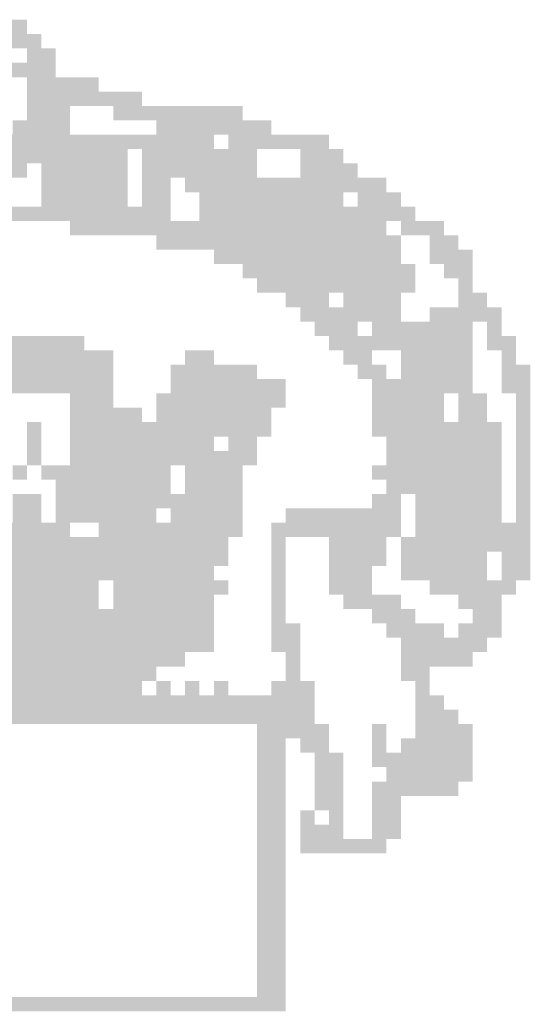
# Model space of a CAD drawing. Extents: x 0.5 to 4.7, y 0 to 5.94.
# Drawn here: x 1.32 to 1.41, y 0.36 to 0.53 of the extents above; entities that cross this region are included whole.
import ezdxf
from ezdxf.enums import TextEntityAlignment as Align

# ---------------------------------------------------------------- set-up
doc = ezdxf.new("R2010")
doc.units = 0
doc.header["$LTSCALE"] = 0.2
doc.header["$MEASUREMENT"] = 0
for name, color, linetype in [('06', 6, 'CONTINUOUS'), ('A-EL', 2, 'CONTINUOUS'), ('A-PAG', 9, 'CONTINUOUS'), ('SIMBPMPA', 1, 'CONTINUOUS'), ('ST-20', 4, 'CONTINUOUS')]:
    doc.layers.add(name, color=color, linetype=linetype)
doc.styles.add('LINDAO', font='SASB____.pfb', dxfattribs={"width": 1.8, "height": 1.26})
doc.styles.add('ST-20', font='SIMPLEX.shx', dxfattribs={"height": 0.2})

# ---------------------------------------------------------------- blocks, each defined once
blk = doc.blocks.new('SDETCBG')
at = {"layer": 'SIMBPMPA', "color": 7}
for points in [[(-15.96426, 1.65616), (-15.87692, 1.65616), (-15.96426, 1.64368), (-15.87692, 1.64368)], [(-15.90187, 1.64368), (-15.86444, 1.64368), (-15.90187, 1.6312), (-15.86444, 1.6312)], [(-15.87692, 1.6312), (-15.85196, 1.6312), (-15.87692, 1.61872), (-15.85196, 1.61872)], [(-15.91435, 1.61872), (-15.87692, 1.61872), (-15.91435, 1.60624), (-15.87692, 1.60624)], [(-15.87692, 1.61872), (-15.85196, 1.61872), (-15.87692, 1.60624), (-15.85196, 1.60624)], [(-15.87692, 1.60624), (-15.81453, 1.60624), (-15.87692, 1.59377), (-15.81453, 1.59377)], [(-15.87692, 1.59377), (-15.7771, 1.59377), (-15.87692, 1.58129), (-15.7771, 1.58129)], [(-15.87692, 1.58129), (-15.83948, 1.58129), (-15.87692, 1.56881), (-15.83948, 1.56881)], [(-15.80205, 1.58129), (-15.68975, 1.58129), (-15.80205, 1.56881), (-15.68975, 1.56881)], [(-15.8894, 1.56881), (-15.83948, 1.56881), (-15.8894, 1.55633), (-15.83948, 1.55633)], [(-15.76462, 1.56881), (-15.6648, 1.56881), (-15.76462, 1.55633), (-15.6648, 1.55633)], [(-15.97674, 1.55633), (-15.7771, 1.55633), (-15.97674, 1.54386), (-15.7771, 1.54386)], [(-15.7771, 1.55633), (-15.71471, 1.55633), (-15.7771, 1.54386), (-15.71471, 1.54386)], [(-15.70223, 1.55633), (-15.61489, 1.55633), (-15.70223, 1.54386), (-15.61489, 1.54386)], [(-15.95178, 1.54386), (-15.78957, 1.54386), (-15.95178, 1.53138), (-15.78957, 1.53138)], [(-15.7771, 1.54386), (-15.67727, 1.54386), (-15.7771, 1.53138), (-15.67727, 1.53138)], [(-15.63984, 1.54386), (-15.60241, 1.54386), (-15.63984, 1.53138), (-15.60241, 1.53138)], [(-15.95178, 1.53138), (-15.87692, 1.53138), (-15.95178, 1.5189), (-15.87692, 1.5189)], [(-15.86444, 1.53138), (-15.78957, 1.53138), (-15.86444, 1.5189), (-15.78957, 1.5189)], [(-15.7771, 1.53138), (-15.67727, 1.53138), (-15.7771, 1.5189), (-15.67727, 1.5189)], [(-15.63984, 1.53138), (-15.58993, 1.53138), (-15.63984, 1.5189), (-15.58993, 1.5189)], [(-15.86444, 1.5189), (-15.78957, 1.5189), (-15.86444, 1.50642), (-15.78957, 1.50642)], [(-15.7771, 1.5189), (-15.75214, 1.5189), (-15.7771, 1.50642), (-15.75214, 1.50642)], [(-15.73966, 1.5189), (-15.6648, 1.5189), (-15.73966, 1.50642), (-15.6648, 1.50642)], [(-15.6648, 1.5189), (-15.60241, 1.5189), (-15.6648, 1.50642), (-15.60241, 1.50642)], [(-15.60241, 1.5189), (-15.56497, 1.5189), (-15.60241, 1.50642), (-15.56497, 1.50642)], [(-15.86444, 1.50642), (-15.78957, 1.50642), (-15.86444, 1.49394), (-15.78957, 1.49394)], [(-15.7771, 1.50642), (-15.75214, 1.50642), (-15.7771, 1.49394), (-15.75214, 1.49394)], [(-15.72718, 1.50642), (-15.60241, 1.50642), (-15.72718, 1.49394), (-15.60241, 1.49394)], [(-15.58993, 1.50642), (-15.5525, 1.50642), (-15.58993, 1.49394), (-15.5525, 1.49394)], [(-15.95178, 1.49394), (-15.75214, 1.49394), (-15.95178, 1.48147), (-15.75214, 1.48147)], [(-15.72718, 1.49394), (-15.57745, 1.49394), (-15.72718, 1.48147), (-15.57745, 1.48147)], [(-15.57745, 1.49394), (-15.54002, 1.49394), (-15.57745, 1.48147), (-15.54002, 1.48147)], [(-15.83948, 1.48147), (-15.82701, 1.48147), (-15.83948, 1.46899), (-15.82701, 1.46899)], [(-15.82701, 1.48147), (-15.73966, 1.48147), (-15.82701, 1.46899), (-15.73966, 1.46899)], [(-15.73966, 1.48147), (-15.56497, 1.48147), (-15.73966, 1.46899), (-15.56497, 1.46899)], [(-15.5525, 1.48147), (-15.51506, 1.48147), (-15.5525, 1.46899), (-15.51506, 1.46899)], [(-15.76462, 1.46899), (-15.5525, 1.46899), (-15.76462, 1.45651), (-15.5525, 1.45651)], [(-15.52754, 1.46899), (-15.50259, 1.46899), (-15.52754, 1.45651), (-15.50259, 1.45651)], [(-15.71471, 1.45651), (-15.5525, 1.45651), (-15.71471, 1.44403), (-15.5525, 1.44403)], [(-15.52754, 1.45651), (-15.49011, 1.45651), (-15.52754, 1.44403), (-15.49011, 1.44403)], [(-15.68975, 1.44403), (-15.54002, 1.44403), (-15.68975, 1.43156), (-15.54002, 1.43156)], [(-15.51506, 1.44403), (-15.49011, 1.44403), (-15.51506, 1.43156), (-15.49011, 1.43156)], [(-15.67727, 1.43156), (-15.61489, 1.43156), (-15.67727, 1.41908), (-15.61489, 1.41908)], [(-15.61489, 1.43156), (-15.54002, 1.43156), (-15.61489, 1.41908), (-15.54002, 1.41908)], [(-15.50259, 1.43156), (-15.49011, 1.43156), (-15.50259, 1.41908), (-15.49011, 1.41908)], [(-15.65232, 1.41908), (-15.61489, 1.41908), (-15.65232, 1.4066), (-15.61489, 1.4066)], [(-15.60241, 1.41908), (-15.5525, 1.41908), (-15.60241, 1.4066), (-15.5525, 1.4066)], [(-15.50259, 1.41908), (-15.47763, 1.41908), (-15.50259, 1.4066), (-15.47763, 1.4066)], [(-15.63984, 1.4066), (-15.5525, 1.4066), (-15.63984, 1.39412), (-15.5525, 1.39412)], [(-15.52754, 1.4066), (-15.46515, 1.4066), (-15.52754, 1.39412), (-15.46515, 1.39412)], [(-15.62736, 1.39412), (-15.58993, 1.39412), (-15.62736, 1.38165), (-15.58993, 1.38165)], [(-15.57745, 1.39412), (-15.49011, 1.39412), (-15.57745, 1.38165), (-15.49011, 1.38165)], [(-15.47763, 1.39412), (-15.46515, 1.39412), (-15.47763, 1.38165), (-15.46515, 1.38165)], [(-15.90187, 1.38165), (-15.82701, 1.38165), (-15.90187, 1.36917), (-15.82701, 1.36917)], [(-15.61489, 1.38165), (-15.49011, 1.38165), (-15.61489, 1.36917), (-15.49011, 1.36917)], [(-15.47763, 1.38165), (-15.45267, 1.38165), (-15.47763, 1.36917), (-15.45267, 1.36917)], [(-15.91435, 1.36917), (-15.80205, 1.36917), (-15.91435, 1.35669), (-15.80205, 1.35669)], [(-15.73966, 1.36917), (-15.71471, 1.36917), (-15.73966, 1.35669), (-15.71471, 1.35669)], [(-15.60241, 1.36917), (-15.57745, 1.36917), (-15.60241, 1.35669), (-15.57745, 1.35669)], [(-15.5525, 1.36917), (-15.49011, 1.36917), (-15.5525, 1.35669), (-15.49011, 1.35669)], [(-15.46515, 1.36917), (-15.45267, 1.36917), (-15.46515, 1.35669), (-15.45267, 1.35669)], [(-15.91435, 1.35669), (-15.80205, 1.35669), (-15.91435, 1.34421), (-15.80205, 1.34421)], [(-15.75214, 1.35669), (-15.67727, 1.35669), (-15.75214, 1.34421), (-15.67727, 1.34421)], [(-15.58993, 1.35669), (-15.56497, 1.35669), (-15.58993, 1.34421), (-15.56497, 1.34421)], [(-15.5525, 1.35669), (-15.49011, 1.35669), (-15.5525, 1.34421), (-15.49011, 1.34421)], [(-15.46515, 1.35669), (-15.4402, 1.35669), (-15.46515, 1.34421), (-15.4402, 1.34421)], [(-16.00169, 1.34421), (-15.80205, 1.34421), (-16.00169, 1.33173), (-15.80205, 1.33173)], [(-15.75214, 1.34421), (-15.65232, 1.34421), (-15.75214, 1.33173), (-15.65232, 1.33173)], [(-15.57745, 1.34421), (-15.49011, 1.34421), (-15.57745, 1.33173), (-15.49011, 1.33173)], [(-15.46515, 1.34421), (-15.4402, 1.34421), (-15.46515, 1.33173), (-15.4402, 1.33173)], [(-15.83948, 1.33173), (-15.80205, 1.33173), (-15.83948, 1.31926), (-15.80205, 1.31926)], [(-15.76462, 1.33173), (-15.65232, 1.33173), (-15.76462, 1.31926), (-15.65232, 1.31926)], [(-15.57745, 1.33173), (-15.51506, 1.33173), (-15.57745, 1.31926), (-15.51506, 1.31926)], [(-15.50259, 1.33173), (-15.49011, 1.33173), (-15.50259, 1.31926), (-15.49011, 1.31926)], [(-15.49011, 1.33173), (-15.47763, 1.33173), (-15.49011, 1.31926), (-15.47763, 1.31926)], [(-15.45267, 1.33173), (-15.4402, 1.33173), (-15.45267, 1.31926), (-15.4402, 1.31926)], [(-15.83948, 1.31926), (-15.7771, 1.31926), (-15.83948, 1.30678), (-15.7771, 1.30678)], [(-15.76462, 1.31926), (-15.6648, 1.31926), (-15.76462, 1.30678), (-15.6648, 1.30678)], [(-15.57745, 1.31926), (-15.51506, 1.31926), (-15.57745, 1.30678), (-15.51506, 1.30678)], [(-15.50259, 1.31926), (-15.47763, 1.31926), (-15.50259, 1.30678), (-15.47763, 1.30678)], [(-15.45267, 1.31926), (-15.4402, 1.31926), (-15.45267, 1.30678), (-15.4402, 1.30678)], [(-15.87692, 1.30678), (-15.86444, 1.30678), (-15.87692, 1.2943), (-15.86444, 1.2943)], [(-15.83948, 1.30678), (-15.6648, 1.30678), (-15.83948, 1.2943), (-15.6648, 1.2943)], [(-15.57745, 1.30678), (-15.46515, 1.30678), (-15.57745, 1.2943), (-15.46515, 1.2943)], [(-15.45267, 1.30678), (-15.4402, 1.30678), (-15.45267, 1.2943), (-15.4402, 1.2943)], [(-15.87692, 1.2943), (-15.86444, 1.2943), (-15.87692, 1.28182), (-15.86444, 1.28182)], [(-15.83948, 1.2943), (-15.71471, 1.2943), (-15.83948, 1.28182), (-15.71471, 1.28182)], [(-15.70223, 1.2943), (-15.67727, 1.2943), (-15.70223, 1.28182), (-15.67727, 1.28182)], [(-15.56497, 1.2943), (-15.46515, 1.2943), (-15.56497, 1.28182), (-15.46515, 1.28182)], [(-15.45267, 1.2943), (-15.4402, 1.2943), (-15.45267, 1.28182), (-15.4402, 1.28182)], [(-15.87692, 1.28182), (-15.86444, 1.28182), (-15.87692, 1.26935), (-15.86444, 1.26935)], [(-15.83948, 1.28182), (-15.67727, 1.28182), (-15.83948, 1.26935), (-15.67727, 1.26935)], [(-15.56497, 1.28182), (-15.46515, 1.28182), (-15.56497, 1.26935), (-15.46515, 1.26935)], [(-15.45267, 1.28182), (-15.4402, 1.28182), (-15.45267, 1.26935), (-15.4402, 1.26935)], [(-15.8894, 1.26935), (-15.87692, 1.26935), (-15.8894, 1.25687), (-15.87692, 1.25687)], [(-15.86444, 1.26935), (-15.75214, 1.26935), (-15.86444, 1.25687), (-15.75214, 1.25687)], [(-15.73966, 1.26935), (-15.68975, 1.26935), (-15.73966, 1.25687), (-15.68975, 1.25687)], [(-15.57745, 1.26935), (-15.46515, 1.26935), (-15.57745, 1.25687), (-15.46515, 1.25687)], [(-15.45267, 1.26935), (-15.4402, 1.26935), (-15.45267, 1.25687), (-15.4402, 1.25687)], [(-15.85196, 1.25687), (-15.75214, 1.25687), (-15.85196, 1.24439), (-15.75214, 1.24439)], [(-15.73966, 1.25687), (-15.68975, 1.25687), (-15.73966, 1.24439), (-15.68975, 1.24439)], [(-15.56497, 1.25687), (-15.46515, 1.25687), (-15.56497, 1.24439), (-15.46515, 1.24439)], [(-15.45267, 1.25687), (-15.4402, 1.25687), (-15.45267, 1.24439), (-15.4402, 1.24439)], [(-15.8894, 1.24439), (-15.86444, 1.24439), (-15.8894, 1.23191), (-15.86444, 1.23191)], [(-15.85196, 1.24439), (-15.75214, 1.24439), (-15.85196, 1.23191), (-15.75214, 1.23191)], [(-15.75214, 1.24439), (-15.68975, 1.24439), (-15.75214, 1.23191), (-15.68975, 1.23191)], [(-15.57745, 1.24439), (-15.5525, 1.24439), (-15.57745, 1.23191), (-15.5525, 1.23191)], [(-15.54002, 1.24439), (-15.46515, 1.24439), (-15.54002, 1.23191), (-15.46515, 1.23191)], [(-15.45267, 1.24439), (-15.4402, 1.24439), (-15.45267, 1.23191), (-15.4402, 1.23191)], [(-15.8894, 1.23191), (-15.86444, 1.23191), (-15.8894, 1.21943), (-15.86444, 1.21943)], [(-15.85196, 1.23191), (-15.76462, 1.23191), (-15.85196, 1.21943), (-15.76462, 1.21943)], [(-15.75214, 1.23191), (-15.68975, 1.23191), (-15.75214, 1.21943), (-15.68975, 1.21943)], [(-15.65232, 1.23191), (-15.5525, 1.23191), (-15.65232, 1.21943), (-15.5525, 1.21943)], [(-15.54002, 1.23191), (-15.46515, 1.23191), (-15.54002, 1.21943), (-15.46515, 1.21943)], [(-15.45267, 1.23191), (-15.4402, 1.23191), (-15.45267, 1.21943), (-15.4402, 1.21943)], [(-15.90187, 1.21943), (-15.83948, 1.21943), (-15.90187, 1.20696), (-15.83948, 1.20696)], [(-15.81453, 1.21943), (-15.68975, 1.21943), (-15.81453, 1.20696), (-15.68975, 1.20696)], [(-15.6648, 1.21943), (-15.5525, 1.21943), (-15.6648, 1.20696), (-15.5525, 1.20696)], [(-15.54002, 1.21943), (-15.46515, 1.21943), (-15.54002, 1.20696), (-15.46515, 1.20696)], [(-15.46515, 1.21943), (-15.4402, 1.21943), (-15.46515, 1.20696), (-15.4402, 1.20696)], [(-15.96426, 1.20696), (-15.70223, 1.20696), (-15.96426, 1.19448), (-15.70223, 1.19448)], [(-15.6648, 1.20696), (-15.65232, 1.20696), (-15.6648, 1.19448), (-15.65232, 1.19448)], [(-15.61489, 1.20696), (-15.56497, 1.20696), (-15.61489, 1.19448), (-15.56497, 1.19448)], [(-15.5525, 1.20696), (-15.4402, 1.20696), (-15.5525, 1.19448), (-15.4402, 1.19448)], [(-15.96426, 1.19448), (-15.70223, 1.19448), (-15.96426, 1.182), (-15.70223, 1.182)], [(-15.6648, 1.19448), (-15.65232, 1.19448), (-15.6648, 1.182), (-15.65232, 1.182)], [(-15.61489, 1.19448), (-15.56497, 1.19448), (-15.61489, 1.182), (-15.56497, 1.182)], [(-15.5525, 1.19448), (-15.47763, 1.19448), (-15.5525, 1.182), (-15.47763, 1.182)], [(-15.46515, 1.19448), (-15.4402, 1.19448), (-15.46515, 1.182), (-15.4402, 1.182)], [(-15.96426, 1.182), (-15.71471, 1.182), (-15.96426, 1.16952), (-15.71471, 1.16952)], [(-15.6648, 1.182), (-15.65232, 1.182), (-15.6648, 1.16952), (-15.65232, 1.16952)], [(-15.61489, 1.182), (-15.57745, 1.182), (-15.61489, 1.16952), (-15.57745, 1.16952)], [(-15.5525, 1.182), (-15.47763, 1.182), (-15.5525, 1.16952), (-15.47763, 1.16952)], [(-15.46515, 1.182), (-15.4402, 1.182), (-15.46515, 1.16952), (-15.4402, 1.16952)], [(-15.96426, 1.16952), (-15.81453, 1.16952), (-15.96426, 1.15705), (-15.81453, 1.15705)], [(-15.80205, 1.16952), (-15.70223, 1.16952), (-15.80205, 1.15705), (-15.70223, 1.15705)], [(-15.6648, 1.16952), (-15.65232, 1.16952), (-15.6648, 1.15705), (-15.65232, 1.15705)], [(-15.61489, 1.16952), (-15.57745, 1.16952), (-15.61489, 1.15705), (-15.57745, 1.15705)], [(-15.52754, 1.16952), (-15.45267, 1.16952), (-15.52754, 1.15705), (-15.45267, 1.15705)], [(-16.05161, 1.15705), (-15.81453, 1.15705), (-16.05161, 1.14457), (-15.81453, 1.14457)], [(-15.80205, 1.15705), (-15.7771, 1.15705), (-15.80205, 1.14457), (-15.7771, 1.14457)], [(-15.7771, 1.15705), (-15.71471, 1.15705), (-15.7771, 1.14457), (-15.71471, 1.14457)], [(-15.6648, 1.15705), (-15.65232, 1.15705), (-15.6648, 1.14457), (-15.65232, 1.14457)], [(-15.60241, 1.15705), (-15.5525, 1.15705), (-15.60241, 1.14457), (-15.5525, 1.14457)], [(-15.50259, 1.15705), (-15.46515, 1.15705), (-15.50259, 1.14457), (-15.46515, 1.14457)], [(-16.18886, 1.14457), (-15.7771, 1.14457), (-16.18886, 1.13209), (-15.7771, 1.13209)], [(-15.7771, 1.14457), (-15.71471, 1.14457), (-15.7771, 1.13209), (-15.71471, 1.13209)], [(-15.6648, 1.14457), (-15.65232, 1.14457), (-15.6648, 1.13209), (-15.65232, 1.13209)], [(-15.57745, 1.14457), (-15.54002, 1.14457), (-15.57745, 1.13209), (-15.54002, 1.13209)], [(-15.49011, 1.14457), (-15.46515, 1.14457), (-15.49011, 1.13209), (-15.46515, 1.13209)], [(-15.93931, 1.13209), (-15.71471, 1.13209), (-15.93931, 1.11961), (-15.71471, 1.11961)], [(-15.6648, 1.13209), (-15.63984, 1.13209), (-15.6648, 1.11961), (-15.63984, 1.11961)], [(-15.56497, 1.13209), (-15.51506, 1.13209), (-15.56497, 1.11961), (-15.51506, 1.11961)], [(-15.50259, 1.13209), (-15.46515, 1.13209), (-15.50259, 1.11961), (-15.46515, 1.11961)], [(-15.93931, 1.11961), (-15.71471, 1.11961), (-15.93931, 1.10714), (-15.71471, 1.10714)], [(-15.6648, 1.11961), (-15.63984, 1.11961), (-15.6648, 1.10714), (-15.63984, 1.10714)], [(-15.5525, 1.11961), (-15.47763, 1.11961), (-15.5525, 1.10714), (-15.47763, 1.10714)], [(-15.95178, 1.10714), (-15.73966, 1.10714), (-15.95178, 1.09466), (-15.73966, 1.09466)], [(-15.65232, 1.10714), (-15.63984, 1.10714), (-15.65232, 1.09466), (-15.63984, 1.09466)], [(-15.5525, 1.10714), (-15.49011, 1.10714), (-15.5525, 1.09466), (-15.49011, 1.09466)], [(-16.2762, 1.09466), (-15.76462, 1.09466), (-16.2762, 1.08218), (-15.76462, 1.08218)], [(-15.65232, 1.09466), (-15.63984, 1.09466), (-15.65232, 1.08218), (-15.63984, 1.08218)], [(-15.5525, 1.09466), (-15.52754, 1.09466), (-15.5525, 1.08218), (-15.52754, 1.08218)], [(-16.26373, 1.08218), (-15.7771, 1.08218), (-16.26373, 1.0697), (-15.7771, 1.0697)], [(-15.76462, 1.08218), (-15.75214, 1.08218), (-15.76462, 1.0697), (-15.75214, 1.0697)], [(-15.73966, 1.08218), (-15.72718, 1.08218), (-15.73966, 1.0697), (-15.72718, 1.0697)], [(-15.71471, 1.08218), (-15.70223, 1.08218), (-15.71471, 1.0697), (-15.70223, 1.0697)], [(-15.6648, 1.08218), (-15.62736, 1.08218), (-15.6648, 1.0697), (-15.62736, 1.0697)], [(-15.54002, 1.08218), (-15.52754, 1.08218), (-15.54002, 1.0697), (-15.52754, 1.0697)], [(-16.37603, 1.0697), (-15.62736, 1.0697), (-16.37603, 1.05722), (-15.62736, 1.05722)], [(-15.54002, 1.0697), (-15.51506, 1.0697), (-15.54002, 1.05722), (-15.51506, 1.05722)], [(-16.37603, 1.05722), (-15.62736, 1.05722), (-16.37603, 1.04475), (-15.62736, 1.04475)], [(-15.54002, 1.05722), (-15.50259, 1.05722), (-15.54002, 1.04475), (-15.50259, 1.04475)], [(-15.67727, 1.04475), (-15.61489, 1.04475), (-15.67727, 1.03227), (-15.61489, 1.03227)], [(-15.57745, 1.04475), (-15.56497, 1.04475), (-15.57745, 1.03227), (-15.56497, 1.03227)], [(-15.54002, 1.04475), (-15.49011, 1.04475), (-15.54002, 1.03227), (-15.49011, 1.03227)], [(-15.67727, 1.03227), (-15.65232, 1.03227), (-15.67727, 1.01979), (-15.65232, 1.01979)], [(-15.63984, 1.03227), (-15.61489, 1.03227), (-15.63984, 1.01979), (-15.61489, 1.01979)], [(-15.57745, 1.03227), (-15.56497, 1.03227), (-15.57745, 1.01979), (-15.56497, 1.01979)], [(-15.5525, 1.03227), (-15.49011, 1.03227), (-15.5525, 1.01979), (-15.49011, 1.01979)], [(-15.67727, 1.01979), (-15.65232, 1.01979), (-15.67727, 1.00731), (-15.65232, 1.00731)], [(-15.62736, 1.01979), (-15.60241, 1.01979), (-15.62736, 1.00731), (-15.60241, 1.00731)], [(-15.57745, 1.01979), (-15.49011, 1.01979), (-15.57745, 1.00731), (-15.49011, 1.00731)], [(-15.67727, 1.00731), (-15.65232, 1.00731), (-15.67727, 0.99484), (-15.65232, 0.99484)], [(-15.62736, 1.00731), (-15.60241, 1.00731), (-15.62736, 0.99484), (-15.60241, 0.99484)], [(-15.56497, 1.00731), (-15.49011, 1.00731), (-15.56497, 0.99484), (-15.49011, 0.99484)], [(-15.67727, 0.99484), (-15.65232, 0.99484), (-15.67727, 0.98236), (-15.65232, 0.98236)], [(-15.62736, 0.99484), (-15.60241, 0.99484), (-15.62736, 0.98236), (-15.60241, 0.98236)], [(-15.57745, 0.99484), (-15.50259, 0.99484), (-15.57745, 0.98236), (-15.50259, 0.98236)], [(-15.67727, 0.98236), (-15.65232, 0.98236), (-15.67727, 0.96988), (-15.65232, 0.96988)], [(-15.62736, 0.98236), (-15.60241, 0.98236), (-15.62736, 0.96988), (-15.60241, 0.96988)], [(-15.57745, 0.98236), (-15.5525, 0.98236), (-15.57745, 0.96988), (-15.5525, 0.96988)], [(-15.67727, 0.96988), (-15.65232, 0.96988), (-15.67727, 0.9574), (-15.65232, 0.9574)], [(-15.63984, 0.96988), (-15.62736, 0.96988), (-15.63984, 0.9574), (-15.62736, 0.9574)], [(-15.61489, 0.96988), (-15.60241, 0.96988), (-15.61489, 0.9574), (-15.60241, 0.9574)], [(-15.57745, 0.96988), (-15.5525, 0.96988), (-15.57745, 0.9574), (-15.5525, 0.9574)], [(-15.67727, 0.9574), (-15.65232, 0.9574), (-15.67727, 0.94492), (-15.65232, 0.94492)], [(-15.63984, 0.9574), (-15.60241, 0.9574), (-15.63984, 0.94492), (-15.60241, 0.94492)], [(-15.57745, 0.9574), (-15.5525, 0.9574), (-15.57745, 0.94492), (-15.5525, 0.94492)], [(-15.67727, 0.94492), (-15.65232, 0.94492), (-15.67727, 0.93245), (-15.65232, 0.93245)], [(-15.63984, 0.94492), (-15.56497, 0.94492), (-15.63984, 0.93245), (-15.56497, 0.93245)], [(-15.67727, 0.93245), (-15.65232, 0.93245), (-15.67727, 0.91997), (-15.65232, 0.91997)], [(-15.67727, 0.91997), (-15.65232, 0.91997), (-15.67727, 0.90749), (-15.65232, 0.90749)], [(-15.67727, 0.90749), (-15.65232, 0.90749), (-15.67727, 0.89501), (-15.65232, 0.89501)], [(-15.67727, 0.89501), (-15.65232, 0.89501), (-15.67727, 0.88254), (-15.65232, 0.88254)], [(-15.67727, 0.88254), (-15.65232, 0.88254), (-15.67727, 0.87006), (-15.65232, 0.87006)], [(-15.67727, 0.87006), (-15.65232, 0.87006), (-15.67727, 0.85758), (-15.65232, 0.85758)], [(-15.67727, 0.85758), (-15.65232, 0.85758), (-15.67727, 0.8451), (-15.65232, 0.8451)], [(-15.67727, 0.8451), (-15.65232, 0.8451), (-15.67727, 0.83263), (-15.65232, 0.83263)], [(-15.67727, 0.83263), (-15.65232, 0.83263), (-15.67727, 0.82015), (-15.65232, 0.82015)], [(-15.67727, 0.82015), (-15.65232, 0.82015), (-15.67727, 0.80767), (-15.65232, 0.80767)], [(-16.3885, 0.80767), (-15.65232, 0.80767), (-16.3885, 0.79519), (-15.65232, 0.79519)]]:
    blk.add_solid(points, dxfattribs=at)
at = {"layer": '06', "style": 'LINDAO', "width": 1.2}
blk.add_attdef('NUMERO', (-2.97704, 0.35604), '', height=0.9, dxfattribs=at)
at = {"layer": 'A-PAG', "style": 'ST-20'}
blk.add_attdef('ARQUIVO.DWG', text='', height=0.21989, rotation=90, dxfattribs=at).set_placement((-17.68259, 1.64345), align=Align.MIDDLE)
at = {"layer": 'ST-20', "style": 'ST-20'}
blk.add_attdef('ESCALA', text='', height=0.33829, dxfattribs=at).set_placement((-1.4916, 2.30474), align=Align.MIDDLE)
blk.add_attdef('DATA', (-5.6817, 2.17445), '', height=0.34351, dxfattribs=at)

msp = doc.modelspace()

# ---------------------------------------------------------------- block references
at = {"layer": 'A-EL', "xscale": 0.2, "yscale": 0.2, "zscale": 0.2}
msp.add_blockref('SDETCBG', (4.5, 0.2), dxfattribs=at)

doc.saveas('drawing.dxf')
